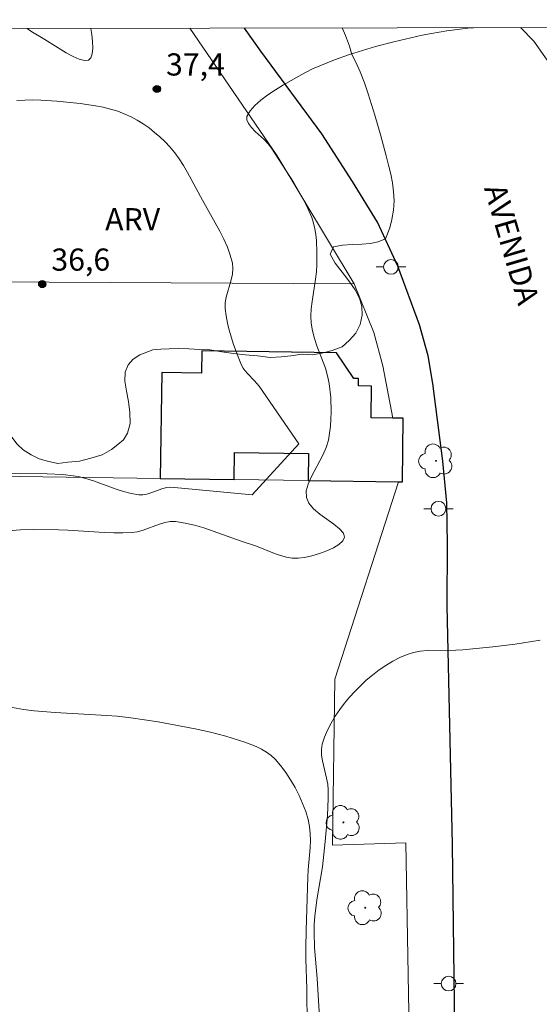
# Model space of a CAD drawing. Units: metres. Extents: x 279737 to 280253, y 1671011 to 1671576.
# Drawn here: x 279905 to 279940, y 1671505 to 1671572 of the extents above; entities that cross this region are included whole.
import ezdxf

# ---------------------------------------------------------------- set-up
doc = ezdxf.new("R2010")
doc.units = ezdxf.units.M
doc.header["$MEASUREMENT"] = 0
for name, color, linetype, lineweight in [('Articulacao', 7, 'Continuous', 18), ('Edificacoes', 7, 'Continuous', 30), ('Muro_Grade', 8, 'Continuous', 20), ('Pavimentacao_Asfaltica_Mfio', 10, 'Continuous', 30), ('Pavimentacao_Asfaltica_S_Mfio', 10, 'Continuous', 15), ('Poste', 7, 'Continuous', 9), ('Topon_de_Vias', 7, 'Continuous', 9)]:
    doc.layers.add(name, color=color, linetype=linetype, lineweight=lineweight)
for name, color, linetype, lineweight, true_color in [('Arvores_Isoladas', 7, 'Continuous', 18, 0x00ff33), ('Curvas_Intermediarias', 7, 'Continuous', 9, 0x783c14), ('Pto_Cotado', 7, 'Continuous', 9, 0x783c14), ('Topon_Pto_Cotado', 7, 'Continuous', 9, 0x783c14), ('Topon_Vegetacao', 7, 'Continuous', 9, 0x00ff33), ('Vegetacao', 7, 'Orla8', 9, 0x00ff33)]:
    doc.layers.add(name, color=color, linetype=linetype, lineweight=lineweight, true_color=true_color)
doc.styles.add('Arial', font='arial.ttf', dxfattribs={"height": 1.5})
doc.styles.get("Standard").update_dxf_attribs({"font": 'arial.ttf'})
doc.linetypes.add('Orla8', pattern='A,6,-0.5,["V",Standard,S=1,R=0,X=-0.5,Y=-1],-0.5,6,-0.5,["V",Standard,S=1,R=0,X=-0.5,Y=-1],-0.5', length=14)

# ---------------------------------------------------------------- blocks, each defined once
blk = doc.blocks.new('Cotas')
at = {"layer": 'Pto_Cotado'}
blk.add_hatch(color=256, dxfattribs=at).paths.add_polyline_path([(0, 0.24, 1), (0, -0.24, 1)])
at = {"layer": 'Pto_Cotado', "lineweight": -3}
blk.add_lwpolyline([(0, -0.24, -1), (0, 0.24, -1)], format="xyb", close=True, dxfattribs=at)
blk = doc.blocks.new('Arvore')
at = {"layer": 'Arvores_Isoladas'}
blk.add_lwpolyline([(-0.718, 0.493, 0.872324), (-0.722, -0.551, 0.862983), (0.284, -0.827, 0.900105), (0.89, 0.029, 0.863155), (0.262, 0.861, 0.882486)], format="xyb", close=True, dxfattribs=at)
blk.add_circle((0, 0), 0.0286, dxfattribs=at)
blk = doc.blocks.new('Poste')
at = {"layer": 'Poste'}
for points in [[(-0.5, 0), (-1, 0)], [(0.5, 0), (1, 0)]]:
    blk.add_lwpolyline(points, dxfattribs=at)
blk.add_lwpolyline([(0, 0.5, 1), (0, -0.5, 1)], format="xyb", close=True, dxfattribs=at)

msp = doc.modelspace()

# ---------------------------------------------------------------- linework, layer by layer
at = {"layer": 'Articulacao', "flags": 128}
msp.add_lwpolyline([(279753.213, 1671570.67), (280235.28, 1671571.545), (280236.274, 1671017.277), (279754.231, 1671016.402), (279753.213, 1671570.67)], close=True, dxfattribs=at)
at = {"layer": 'Curvas_Intermediarias', "flags": 128}
for points, elevation in [([(279904.498, 1671536.953), (279905.35, 1671537.02), (279906.206, 1671537.043), (279907.921, 1671537.029), (279908.542, 1671537.01), (279911.032, 1671536.844), (279911.652, 1671536.818), (279912.27, 1671536.814), (279912.886, 1671536.839), (279913.261, 1671536.895), (279913.634, 1671536.998), (279914.742, 1671537.405), (279915.109, 1671537.513), (279915.476, 1671537.577), (279915.842, 1671537.578), (279916.477, 1671537.486), (279917.11, 1671537.341), (279917.742, 1671537.156), (279918.373, 1671536.943), (279920.266, 1671536.258), (279921.303, 1671535.918), (279922.522, 1671535.428), (279922.928, 1671535.284), (279923.331, 1671535.172), (279923.731, 1671535.107), (279924.126, 1671535.101), (279924.565, 1671535.159), (279925.056, 1671535.265), (279925.566, 1671535.414), (279926.062, 1671535.598), (279926.513, 1671535.808), (279926.884, 1671536.038), (279927.145, 1671536.281), (279927.261, 1671536.528), (279927.185, 1671536.805), (279926.922, 1671537.101), (279926.532, 1671537.416), (279925.598, 1671538.094), (279925.17, 1671538.455), (279924.845, 1671538.827), (279924.681, 1671539.209), (279924.679, 1671539.653), (279924.796, 1671540.115), (279924.998, 1671540.592), (279925.799, 1671542.082), (279926.023, 1671542.587), (279926.172, 1671543.09), (279926.252, 1671543.558), (279926.31, 1671544.034), (279926.345, 1671544.516), (279926.358, 1671545.001), (279926.327, 1671545.972), (279926.222, 1671546.925), (279926.117, 1671547.442), (279925.967, 1671547.953), (279925.401, 1671549.47), (279925.23, 1671549.977), (279925.093, 1671550.487), (279925.008, 1671551.003), (279924.986, 1671551.493), (279925.01, 1671551.987), (279925.068, 1671552.484), (279925.307, 1671553.983), (279925.365, 1671554.483), (279925.388, 1671554.981), (279925.39, 1671555.788), (279925.359, 1671556.603), (279925.32, 1671557.006), (279925.257, 1671557.402), (279925.167, 1671557.787), (279925.043, 1671558.16), (279924.782, 1671558.774), (279924.485, 1671559.378), (279924.158, 1671559.973), (279923.809, 1671560.561), (279922.328, 1671562.862), (279922.107, 1671563.147), (279921.83, 1671563.43), (279921.227, 1671563.986), (279920.961, 1671564.255), (279920.758, 1671564.515), (279920.65, 1671564.765), (279920.665, 1671565.002), (279920.873, 1671565.377), (279921.194, 1671565.747), (279921.606, 1671566.11), (279922.083, 1671566.462), (279922.602, 1671566.802), (279923.138, 1671567.127), (279924.165, 1671567.721), (279924.629, 1671567.977), (279925.107, 1671568.213), (279926.092, 1671568.636), (279926.595, 1671568.827), (279927.61, 1671569.179), (279929.357, 1671569.72), (279930.609, 1671570.055), (279932.506, 1671570.487), (279933.14, 1671570.614), (279934.189, 1671570.79), (279935.777, 1671570.983), (279935.985, 1671571.001)], 38), ([(279910.112, 1671570.954), (279910.181, 1671570.543), (279910.226, 1671570.063), (279910.236, 1671569.619), (279910.201, 1671569.241), (279910.111, 1671568.96), (279909.957, 1671568.806), (279909.679, 1671568.777), (279909.32, 1671568.869), (279908.901, 1671569.056), (279908.439, 1671569.309), (279906.995, 1671570.21), (279906.052, 1671570.771), (279905.799, 1671570.947)], 38), ([(279924.169, 1671542.845), (279921.489, 1671546.748), (279921.185, 1671547.102), (279920.691, 1671547.607), (279920.541, 1671547.783), (279920.41, 1671547.969), (279920.305, 1671548.169), (279920.112, 1671548.623), (279919.754, 1671549.564), (279919.459, 1671550.532), (279919.343, 1671551.02), (279919.254, 1671551.509), (279919.194, 1671551.995), (279919.197, 1671552.377), (279919.261, 1671552.764), (279919.595, 1671553.936), (279919.681, 1671554.322), (279919.718, 1671554.701), (279919.685, 1671555.071), (279919.539, 1671555.619), (279919.342, 1671556.162), (279919.104, 1671556.699), (279918.834, 1671557.232), (279917.657, 1671559.326), (279916.648, 1671561.215), (279916.376, 1671561.675), (279916.088, 1671562.12), (279915.779, 1671562.545), (279915.446, 1671562.946), (279915.126, 1671563.284), (279914.783, 1671563.61), (279914.421, 1671563.922), (279914.043, 1671564.217), (279913.65, 1671564.491), (279913.245, 1671564.742), (279912.831, 1671564.966), (279912.412, 1671565.162), (279911.935, 1671565.344), (279911.442, 1671565.496), (279910.936, 1671565.62), (279910.421, 1671565.722), (279909.376, 1671565.872), (279907.803, 1671566.023), (279906.723, 1671566.096), (279906.181, 1671566.111), (279905.642, 1671566.105), (279905.108, 1671566.074)], 37), ([(279904.598, 1671540.847), (279907.16, 1671540.82), (279908.206, 1671540.76), (279908.725, 1671540.704), (279909.239, 1671540.626), (279909.761, 1671540.509), (279910.278, 1671540.351), (279911.813, 1671539.784), (279912.324, 1671539.613), (279912.836, 1671539.476), (279913.35, 1671539.387), (279913.619, 1671539.386), (279913.888, 1671539.435), (279914.157, 1671539.517), (279914.97, 1671539.817), (279915.243, 1671539.884), (279915.518, 1671539.91), (279921.025, 1671539.391), (279924.169, 1671542.845)], 37), ([(279940.496, 1671529.555), (279938.816, 1671529.288), (279937.301, 1671529.104), (279935.273, 1671528.907), (279934.796, 1671528.876), (279932.857, 1671528.854), (279932.386, 1671528.812), (279931.93, 1671528.73), (279931.492, 1671528.596), (279931.007, 1671528.386), (279930.529, 1671528.137), (279930.06, 1671527.853), (279929.603, 1671527.54), (279929.162, 1671527.201), (279928.739, 1671526.843), (279928.338, 1671526.47), (279927.96, 1671526.087), (279927.61, 1671525.701), (279927.269, 1671525.289), (279926.943, 1671524.857), (279926.638, 1671524.408), (279926.361, 1671523.946), (279926.119, 1671523.475), (279925.917, 1671522.999), (279925.762, 1671522.521), (279925.704, 1671522.159), (279925.713, 1671521.785), (279925.77, 1671521.401), (279926.053, 1671520.219), (279926.124, 1671519.824), (279926.154, 1671519.434), (279926.151, 1671518.851), (279926.102, 1671517.683), (279925.955, 1671515.931), (279925.768, 1671514.21), (279925.402, 1671511.992), (279925.257, 1671510.883), (279925.218, 1671510.326), (279925.206, 1671509.804), (279925.242, 1671508.757), (279925.412, 1671506.658), (279925.642, 1671502.942)], 39), ([(279924.746, 1671503.417), (279924.713, 1671505.992), (279924.649, 1671507.962), (279924.643, 1671508.749), (279924.667, 1671509.945), (279924.788, 1671513.53), (279924.81, 1671514.019), (279924.934, 1671515.504), (279924.956, 1671515.995), (279924.951, 1671516.478), (279924.905, 1671516.952), (279924.809, 1671517.412), (279924.638, 1671517.96), (279924.431, 1671518.51), (279924.189, 1671519.057), (279923.917, 1671519.593), (279923.616, 1671520.113), (279923.289, 1671520.609), (279922.94, 1671521.076), (279922.572, 1671521.506), (279922.296, 1671521.765), (279921.983, 1671521.99), (279921.641, 1671522.187), (279921.277, 1671522.36), (279920.513, 1671522.653), (279919.243, 1671523.068), (279918.209, 1671523.336), (279917.16, 1671523.558), (279914.663, 1671524.024), (279913.743, 1671524.173), (279912.821, 1671524.303), (279911.896, 1671524.407), (279911.196, 1671524.468), (279907.685, 1671524.662), (279906.283, 1671524.77), (279905.54, 1671524.87), (279904.06, 1671525.141)], 38)]:
    msp.add_lwpolyline(points, dxfattribs=dict(at, elevation=elevation))
at = {"layer": 'Edificacoes', "flags": 128}
msp.add_lwpolyline([(279914.801, 1671540.503), (279919.806, 1671540.435), (279919.831, 1671542.25), (279924.828, 1671542.182), (279924.803, 1671540.367), (279930.92, 1671540.283), (279931.182, 1671540.279), (279931.241, 1671544.57), (279930.538, 1671544.58), (279929.071, 1671544.6), (279929.1, 1671546.746), (279928.205, 1671546.758), (279928.211, 1671547.259), (279927.897, 1671547.264), (279926.732, 1671549.003), (279917.617, 1671549.127), (279917.597, 1671547.636), (279914.899, 1671547.673)], close=True, dxfattribs=at)
at = {"layer": 'Muro_Grade', "flags": 128}
for points in [[(279927.911, 1671553.681), (279922.704, 1671562.327), (279916.808, 1671570.967)], [(279886.13, 1671540.7), (279886.626, 1671553.892), (279927.911, 1671553.681)], [(279930.538, 1671544.58), (279929.854, 1671548.12), (279929.25, 1671550.382), (279927.911, 1671553.681)], [(279871.081, 1671540.373), (279883.674, 1671540.576), (279886.13, 1671540.7), (279887.083, 1671540.763), (279892.535, 1671540.807), (279914.801, 1671540.503), (279919.806, 1671540.435), (279924.803, 1671540.367), (279930.92, 1671540.283)], [(279932.707, 1671446.187), (279932.448, 1671459.298), (279932.148, 1671474.48), (279932.143, 1671474.73), (279931.721, 1671497.973), (279931.421, 1671515.843), (279926.444, 1671515.696), (279926.607, 1671526.908), (279930.92, 1671540.283)]]:
    msp.add_lwpolyline(points, dxfattribs=at)
at = {"layer": 'Pavimentacao_Asfaltica_Mfio', "flags": 128}
msp.add_lwpolyline([(279936.531, 1671395.255), (279936.283, 1671415.077), (279936.062, 1671435.409), (279935.409, 1671460.633), (279934.911, 1671488.9), (279934.566, 1671515.708), (279934.213, 1671531.889), (279934.236, 1671536.028), (279934.193, 1671538.846), (279933.912, 1671541.668), (279933.554, 1671544.477), (279933.229, 1671546.935), (279932.918, 1671548.796), (279932.333, 1671550.886), (279930.878, 1671554.867), (279929.502, 1671557.845), (279927.795, 1671560.602), (279925.736, 1671563.817), (279921.613, 1671569.421), (279920.488, 1671570.973)], dxfattribs=at)
at = {"layer": 'Pavimentacao_Asfaltica_S_Mfio', "flags": 128}
msp.add_lwpolyline([(279947.481, 1671552.766), (279946.675, 1671555.925), (279945.795, 1671558.688), (279944.66, 1671561.86), (279943.035, 1671565.854), (279940.079, 1671570.095), (279939.174, 1671571.007)], dxfattribs=at)
at = {"layer": 'Vegetacao', "flags": 128}
msp.add_lwpolyline([(279927.097, 1671570.985), (279927.335, 1671570.478), (279927.596, 1671569.748), (279927.767, 1671569.192), (279928.03, 1671568.666), (279928.323, 1671568.019), (279928.615, 1671567.273), (279928.868, 1671566.518), (279929.096, 1671565.804), (279929.324, 1671565.091), (279929.512, 1671564.394), (279929.715, 1671563.681), (279929.895, 1671563.017), (279930.078, 1671562.324), (279930.23, 1671561.698), (279930.405, 1671561.088), (279930.515, 1671560.512), (279930.582, 1671559.898), (279930.616, 1671559.283), (279930.569, 1671558.652), (279930.47, 1671558.034), (279930.331, 1671557.457), (279930.026, 1671556.726), (279929.547, 1671556.513), (279929.007, 1671556.404), (279928.438, 1671556.349), (279927.776, 1671556.331), (279927.135, 1671556.292), (279926.522, 1671556.166), (279926.302, 1671555.688), (279926.626, 1671555.058), (279927.258, 1671554.254), (279927.622, 1671553.774), (279927.979, 1671553.26), (279928.275, 1671552.709), (279928.446, 1671552.128), (279928.46, 1671551.543), (279928.321, 1671550.916), (279928.02, 1671550.338), (279927.586, 1671549.839), (279927.095, 1671549.415), (279926.422, 1671549.16), (279925.736, 1671548.985), (279925.067, 1671548.867), (279924.405, 1671548.907), (279923.643, 1671548.802), (279922.99, 1671548.726), (279922.239, 1671548.683), (279921.376, 1671548.789), (279920.544, 1671548.87), (279919.757, 1671548.947), (279918.958, 1671549.078), (279918.163, 1671549.214), (279917.453, 1671549.229), (279916.723, 1671549.273), (279916.037, 1671549.296), (279915.395, 1671549.282), (279914.834, 1671549.252), (279914.306, 1671549.205), (279913.411, 1671548.863), (279912.96, 1671548.58), (279912.623, 1671548.181), (279912.43, 1671547.699), (279912.408, 1671547.093), (279912.507, 1671546.413), (279912.658, 1671545.703), (279912.749, 1671544.973), (279912.759, 1671544.226), (279912.588, 1671543.566), (279912.319, 1671543.113), (279911.924, 1671542.797), (279911.498, 1671542.455), (279910.882, 1671542.11), (279910.1, 1671541.875), (279909.33, 1671541.662), (279908.539, 1671541.594), (279907.874, 1671541.522), (279907.171, 1671541.678), (279906.614, 1671541.835), (279906.073, 1671542.091), (279905.531, 1671542.447), (279905.122, 1671542.815), (279904.762, 1671543.284), (279904.34, 1671543.997), (279903.959, 1671544.569), (279903.853, 1671545.191), (279903.818, 1671545.938), (279903.643, 1671546.564), (279903.403, 1671547.323), (279902.892, 1671548.061), (279902.435, 1671548.33), (279901.358, 1671548.307), (279900.673, 1671548.147), (279899.907, 1671547.938), (279899.101, 1671547.704), (279898.448, 1671547.429), (279897.871, 1671547.299), (279897.311, 1671547.061), (279896.695, 1671546.906), (279895.855, 1671546.905), (279895.004, 1671546.94), (279894.1, 1671547.104), (279893.179, 1671547.418), (279892.23, 1671547.818), (279891.389, 1671548.281), (279890.65, 1671548.782), (279890.108, 1671549.204), (279889.768, 1671549.619), (279889.154, 1671549.841), (279888.641, 1671549.911), (279887.951, 1671550.038), (279887.382, 1671550.099), (279886.812, 1671550.293), (279886.335, 1671550.616), (279886.003, 1671551.063), (279885.663, 1671551.685), (279885.483, 1671552.249), (279885.421, 1671552.834), (279885.411, 1671553.424), (279885.405, 1671554.05), (279885.488, 1671554.652), (279885.644, 1671555.263), (279885.953, 1671555.716), (279886.327, 1671556.102), (279886.803, 1671556.344), (279887.343, 1671556.503), (279887.92, 1671556.558), (279888.472, 1671556.522), (279889.009, 1671556.361), (279889.482, 1671556.084), (279889.919, 1671555.77), (279890.372, 1671555.439), (279891.18, 1671554.926), (279891.883, 1671554.653), (279892.569, 1671554.646), (279893.207, 1671554.556), (279893.685, 1671553.802), (279893.819, 1671553.275), (279893.93, 1671552.732), (279894.032, 1671552.238), (279894.49, 1671551.587), (279895.329, 1671551.556), (279895.86, 1671552.155), (279895.906, 1671553.085), (279895.848, 1671553.649), (279895.777, 1671554.217), (279895.667, 1671554.736), (279895.153, 1671555.303), (279894.423, 1671555.314), (279893.737, 1671555.222), (279893.131, 1671555.395), (279892.622, 1671555.8), (279892.189, 1671556.368), (279891.937, 1671556.948), (279891.721, 1671557.434), (279891.598, 1671558.388), (279891.91, 1671559.194), (279892.405, 1671559.705), (279892.572, 1671560.477), (279892.481, 1671561.042), (279892.432, 1671561.556), (279892.369, 1671562.1), (279892.685, 1671563.242), (279892.981, 1671563.931), (279893.367, 1671564.38), (279894.319, 1671564.598), (279894.835, 1671564.583), (279895.384, 1671564.534), (279895.904, 1671564.564), (279896.463, 1671565.333), (279896.461, 1671566.064), (279896.378, 1671566.678), (279895.734, 1671567.502), (279895.227, 1671568.402), (279895.157, 1671568.904), (279895.151, 1671569.547), (279895.436, 1671570.042), (279895.839, 1671570.491), (279896.343, 1671570.929)], dxfattribs=at)

# ---------------------------------------------------------------- block references
at = {"layer": 'Arvores_Isoladas'}
for p in [(279933.446, 1671541.696), (279927.187, 1671517.227), (279928.669, 1671511.451)]:
    msp.add_blockref('Arvore', p, dxfattribs=at)
at = {"layer": 'Poste'}
for p in [(279930.402, 1671554.815), (279933.619, 1671538.452), (279934.301, 1671506.32)]:
    msp.add_blockref('Poste', p, dxfattribs=at)
at = {"layer": 'Pto_Cotado'}
for p in [(279914.572, 1671566.857, 37.431), (279906.818, 1671553.652, 36.65)]:
    msp.add_blockref('Cotas', p, dxfattribs=at)

# ---------------------------------------------------------------- texts
at = {"layer": 'Topon_de_Vias', "style": 'Arial'}
msp.add_text('AVENIDA', height=1.5, rotation=286.27944, dxfattribs=at).set_placement((279936.686, 1671560.149))
at = {"layer": 'Topon_Pto_Cotado', "style": 'Arial'}
for s, p in [('37,4', (279915.192, 1671567.766, 37.431)), ('36,6', (279907.438, 1671554.56, 36.65))]:
    msp.add_text(s, height=1.5, dxfattribs=at).set_placement(p)
at = {"layer": 'Topon_Vegetacao', "style": 'Arial'}
msp.add_text('ARV', height=1.5, dxfattribs=at).set_placement((279911.072, 1671557.292))

doc.saveas('drawing.dxf')
